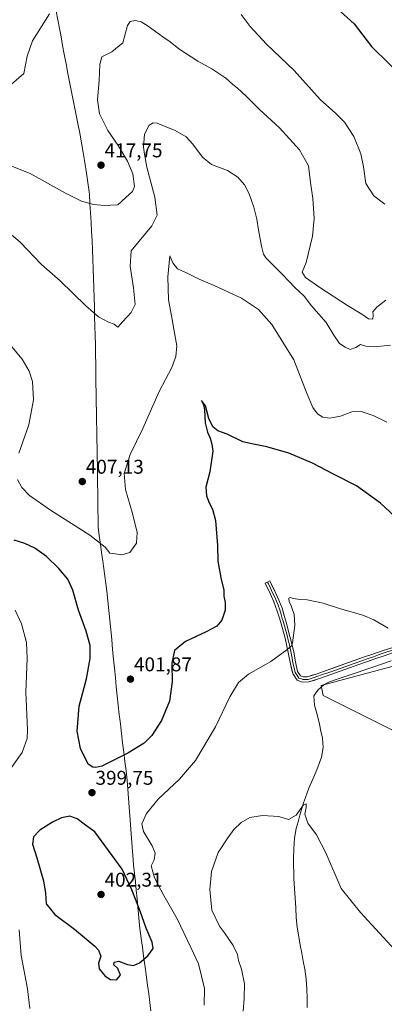
# Model space of a CAD drawing. Units: metres. Extents: x 590483 to 593929, y 4722083 to 4724442.
# Drawn here: x 592356 to 592539, y 4723522 to 4724017 of the extents above; entities that cross this region are included whole.
import ezdxf
from ezdxf.enums import TextEntityAlignment as Align

# ---------------------------------------------------------------- set-up
doc = ezdxf.new("R2010")
doc.units = ezdxf.units.M
doc.header["$MEASUREMENT"] = 0
for name, color, linetype, lineweight in [('Carátula', 7, 'Continuous', 5), ('Corriente natural lineal', 142, 'Continuous', 13), ('Cultivos herbáceos CxS', 92, 'Continuous', 0), ('Cultivos leñosos CxS', 92, 'Continuous', 0), ('Curva de nivel maestra', 36, 'Continuous', 30), ('Curva de nivel normal', 36, 'Continuous', 0), ('Layer 0', 7, 'Continuous', 0), ('Municipio', 9, 'Continuous', 13), ('Municipio CxS', 142, 'Continuous', 0), ('Punto de cota en terreno', 7, 'Continuous', 0), ('Rótulo de punto de cota en terreno', 19, 'Continuous', 0)]:
    doc.layers.add(name, color=color, linetype=linetype, lineweight=lineweight)
doc.styles.add('Arial', font='txt', dxfattribs={"height": 0.2})

# ---------------------------------------------------------------- blocks, each defined once
blk = doc.blocks.new('*U158')
at = {"layer": 'Cultivos herbáceos CxS', "color": 92, "linetype": 'Continuous', "lineweight": 0}
blk.add_polyline3d([(592548.8809, 4723693.2223, 394.4179), (592507.6451, 4723682.1597, 393.1131), (592508.6507, 4723677.1309, 392.8823), (592669.5691, 4723596.6687, 392.5925)], dxfattribs=at)
blk = doc.blocks.new('5PATER')
at = {"layer": 'Carátula', "linetype": 'Continuous', "lineweight": 5}
h = blk.add_hatch(color=250, dxfattribs=at)
edge = h.paths.add_edge_path()
edge.add_ellipse((0, 0.01), major_axis=(-1.33, -1.34), ratio=0.999422, start_angle=0, end_angle=360)

msp = doc.modelspace()

# ---------------------------------------------------------------- linework, layer by layer
at = {"layer": 'Corriente natural lineal', "color": 142, "linetype": 'Continuous', "lineweight": 13}
msp.add_polyline3d([(592542.87, 4723694.57, 393.67), (592538.57, 4723693.02, 393.6), (592534.1, 4723691.52, 393.85), (592529.64, 4723690.02, 393.74), (592525.17, 4723688.53, 393.44), (592520.7, 4723687.03, 393.33), (592516.24, 4723685.53, 393.29), (592511.77, 4723684.03, 392.73), (592509.13, 4723682.71, 392.88), (592505.91, 4723679.84, 392.57), (592503.91, 4723676.91, 392.47), (592504.39, 4723672.32, 392.31), (592505.61, 4723667.48, 391.75), (592506.82, 4723662.63, 391.39), (592507.54, 4723659.14, 391.56), (592508.25, 4723655.64, 391.54), (592508.7, 4723651.02, 391.36), (592507.86, 4723646.12, 391.04), (592506.65, 4723642.88, 390.71), (592505.43, 4723639.64, 390.46), (592503.46, 4723635.07, 390.63), (592501.48, 4723630.49, 390.14), (592499.71, 4723625.85, 390.19), (592498.83, 4723623.06, 390.24), (592497.94, 4723620.27, 390.11), (592497.01, 4723616.93, 389.88), (592496.08, 4723613.59, 389.66), (592495.15, 4723610.25, 389.4), (592494.25, 4723605.35, 389.26), (592494.07, 4723602.66, 389.18), (592493.88, 4723599.97, 389.02), (592493.76, 4723594.98, 388.79), (592493.83, 4723591.65, 388.65), (592493.91, 4723588.31, 388.53), (592493.98, 4723584.98, 388.42), (592494.28, 4723580.1, 388.27), (592494.58, 4723575.21, 388.08), (592494.87, 4723570.33, 387.94), (592495.17, 4723565.44, 387.74), (592495.64, 4723560.59, 387.49), (592496.4, 4723555.65, 387.41), (592497.16, 4723551.6, 387.44), (592497.91, 4723547.56, 387.27), (592498.67, 4723543.51, 386.91), (592499.42, 4723539.46, 386.72), (592499.78, 4723536.98, 386.65), (592500.13, 4723534.5, 386.58), (592500.53, 4723529.62, 386.31), (592500.55, 4723524.89, 386.12), (592500.57, 4723520.16, 385.86)], dxfattribs=at)
at = {"layer": 'Cultivos herbáceos CxS', "color": 92, "linetype": 'Continuous', "lineweight": 0}
msp.add_polyline3d([(592669.36, 4723745.49, 408.74), (592624.31, 4723767.65, 401.61), (592615.26, 4723749.54, 399.81), (592607.21, 4723732.45, 398.09), (592597.16, 4723717.36, 396.63), (592581.07, 4723707.3, 395.72), (592548.88, 4723693.22, 394.42), (592507.65, 4723682.16, 393.11), (592508.65, 4723677.13, 392.88), (592669.57, 4723596.67, 392.59), (592673.59, 4723566.5, 391.36), (592713.82, 4723546.38, 392.13), (592733.94, 4723536.32, 393.35), (592718.85, 4723523.25, 392.8), (592706.78, 4723516.21, 392.24)], dxfattribs=at)
at = {"layer": 'Cultivos leñosos CxS', "color": 92, "linetype": 'Continuous', "lineweight": 0}
for points in [[(592669.36, 4723745.49, 408.74), (592624.31, 4723767.65, 401.61), (592615.26, 4723749.54, 399.81), (592607.21, 4723732.45, 398.09), (592597.16, 4723717.36, 396.63), (592581.07, 4723707.3, 395.72), (592548.88, 4723693.22, 394.42), (592507.65, 4723682.16, 393.11), (592508.65, 4723677.13, 392.88), (592669.57, 4723596.67, 392.59), (592673.59, 4723566.5, 391.36), (592713.82, 4723546.38, 392.13), (592733.94, 4723536.32, 393.35), (592718.85, 4723523.25, 392.8), (592706.78, 4723516.21, 392.24)], [(592669.57, 4723596.67, 392.59), (592508.65, 4723677.13, 392.88), (592507.65, 4723682.16, 393.11), (592548.88, 4723693.22, 394.42)]]:
    msp.add_polyline3d(points, dxfattribs=at)
at = {"layer": 'Curva de nivel maestra', "color": 36, "linetype": 'Continuous', "lineweight": 30}
for points in [[(592515.67, 4724022.66, 425), (592524.33, 4724014.94, 425), (592532.95, 4724003.56, 425), (592550.72, 4723986.11, 425)], [(592554.26, 4723758.22, 400), (592537.55, 4723773.85, 400), (592525.48, 4723782.53, 400), (592513.9, 4723788.46, 400), (592503.33, 4723793.99, 400), (592491.48, 4723798.92, 400), (592480.42, 4723802.23, 400), (592473.72, 4723803.57, 400), (592468.29, 4723804.76, 400), (592460.39, 4723808.61, 400), (592455.72, 4723810.2, 400), (592453.24, 4723812.18, 400), (592451.13, 4723816.39, 400), (592449.55, 4723822.74, 400), (592447.52, 4723825.48, 400), (592448.54, 4723823.24, 400), (592448.94, 4723820.87, 400), (592449.29, 4723814.32, 400), (592450.52, 4723809.48, 400), (592451.92, 4723806.54, 400), (592452.68, 4723803.59, 400), (592453.18, 4723799.96, 400), (592451.64, 4723789.55, 400), (592449.65, 4723781.94, 400), (592450.05, 4723777.47, 400), (592451.42, 4723774.04, 400), (592453.09, 4723770.82, 400), (592454.5, 4723765.12, 400), (592455.62, 4723752.58, 400), (592455.76, 4723744.71, 400), (592457.42, 4723735.43, 400), (592458.76, 4723730.25, 400), (592458.81, 4723727.12, 400), (592459.46, 4723723.94, 400), (592459.35, 4723719.95, 400), (592457.72, 4723715, 400), (592455.15, 4723711.99, 400), (592449.85, 4723709.05, 400), (592439.47, 4723704.3, 400), (592433.9, 4723699.72, 400), (592432.56, 4723693.35, 400), (592432.82, 4723683.98, 400), (592431.4, 4723674.32, 400), (592427.43, 4723664.46, 400), (592422.53, 4723656.97, 400), (592418.64, 4723653.17, 400), (592410.54, 4723648.06, 400), (592397.38, 4723641.6, 400), (592394.36, 4723640.87, 400), (592392.86, 4723640.97, 400), (592390.6, 4723642.54, 400), (592386.74, 4723650.49, 400), (592385.06, 4723659.14, 400), (592386.1, 4723671.81, 400), (592389.71, 4723685.4, 400), (592391.6, 4723695.69, 400), (592391.54, 4723702.24, 400), (592389.6, 4723709.49, 400), (592385.67, 4723719.95, 400), (592382.78, 4723730.07, 400), (592380.26, 4723735.54, 400), (592375.83, 4723741.01, 400), (592369.56, 4723747.04, 400), (592363.68, 4723751.19, 400), (592358.78, 4723753.52, 400), (592353.4, 4723755.24, 400)], [(592404.85, 4723534.15, 400), (592406.75, 4723536.38, 400), (592405.52, 4723539.82, 400), (592403.42, 4723541.56, 400), (592403.66, 4723543.02, 400), (592405.98, 4723543.45, 400), (592410.28, 4723541.75, 400), (592413.38, 4723541.3, 400), (592416.27, 4723542.57, 400), (592420.51, 4723546.09, 400), (592423.13, 4723549.85, 400), (592422.76, 4723553.07, 400), (592419.73, 4723560.03, 400), (592416.74, 4723568.62, 400), (592412.44, 4723579.39, 400), (592407.62, 4723589.83, 400), (592393.86, 4723608.48, 400), (592389.2, 4723611.83, 400), (592385.09, 4723615.14, 400), (592381.3, 4723616.46, 400), (592377.1, 4723615.54, 400), (592372.53, 4723613.46, 400), (592366.28, 4723609.31, 400), (592363.09, 4723605.97, 400), (592362.53, 4723602.27, 400), (592364.69, 4723595.44, 400), (592368.06, 4723583.86, 400), (592369.08, 4723577.63, 400), (592369.42, 4723572.25, 400), (592373.84, 4723566.94, 400), (592383.7, 4723559.64, 400), (592393.9, 4723551.07, 400), (592395.75, 4723549.03, 400), (592396.96, 4723546.06, 400), (592395.81, 4723542.39, 400), (592396.1, 4723539.61, 400), (592399.1, 4723535.93, 400), (592401.7, 4723534.22, 400), (592404.85, 4723534.15, 400)]]:
    msp.add_polyline3d(points, dxfattribs=at)
at = {"layer": 'Curva de nivel normal', "color": 36, "linetype": 'Continuous', "lineweight": 0}
for points in [[(592347.95, 4723981.06, 420), (592358.16, 4723990.02, 420), (592359.8, 4723998.69, 420), (592362.64, 4724006.35, 420), (592371.08, 4724020.02, 420)], [(592467.44, 4724019.71, 420), (592471.96, 4724013.61, 420), (592480.25, 4724004.71, 420), (592494.07, 4723991.41, 420), (592507.09, 4723976.84, 420), (592514.84, 4723970.04, 420), (592519.4, 4723965.46, 420), (592524.04, 4723958.34, 420), (592527.59, 4723949.53, 420), (592529, 4723942.95, 420), (592530.12, 4723934.63, 420), (592534.16, 4723928.38, 420), (592539.68, 4723924.26, 420)], [(592341.8, 4723947.29, 415), (592361.41, 4723939.7, 415), (592379.12, 4723929.8, 415), (592387.16, 4723925.78, 415), (592393.17, 4723924, 415), (592398.72, 4723923.6, 415), (592401.81, 4723923.79, 415), (592405.44, 4723923.96, 415), (592409.43, 4723927.67, 415), (592412.85, 4723930.66, 415), (592413.75, 4723933.15, 415), (592412.95, 4723939.46, 415), (592410.38, 4723945.94, 415), (592405.61, 4723953.74, 415), (592400.44, 4723961.33, 415), (592396.27, 4723969.65, 415), (592395.15, 4723976.72, 415), (592396.07, 4723986.49, 415), (592396.47, 4723994.42, 415), (592397.43, 4723998.29, 415), (592402.49, 4724000.9, 415), (592407.92, 4724005.39, 415), (592410.26, 4724014.08, 415), (592411.68, 4724016.07, 415), (592414.28, 4724016.6, 415), (592417.25, 4724015.99, 415), (592420.77, 4724013.83, 415), (592428.13, 4724008.44, 415), (592431.78, 4724005.93, 415), (592436.06, 4724002.32, 415), (592445.61, 4723996.21, 415), (592452.73, 4723992.33, 415), (592459.68, 4723987.61, 415), (592463.18, 4723984.44, 415), (592465.47, 4723982.74, 415), (592470.17, 4723978.44, 415), (592476.66, 4723971.92, 415), (592486.71, 4723962.64, 415), (592496.71, 4723951.54, 415), (592501.34, 4723943.55, 415), (592502.33, 4723935.17, 415), (592503.42, 4723927.15, 415), (592504.21, 4723917.03, 415), (592503.28, 4723908.09, 415), (592500.06, 4723894.94, 415), (592498.07, 4723890.03, 415), (592499.76, 4723887.37, 415), (592506.97, 4723882.25, 415), (592520.97, 4723873.25, 415), (592528.04, 4723868.99, 415), (592531.37, 4723866.53, 415), (592533.66, 4723866.46, 415), (592533.88, 4723868.4, 415), (592533.65, 4723870.12, 415), (592535.58, 4723872.36, 415), (592540.13, 4723875.88, 415)], [(592347.46, 4723912.66, 410), (592356.3, 4723905.08, 410), (592367.03, 4723893.96, 410), (592376.51, 4723885.6, 410), (592389.35, 4723873.15, 410), (592395.76, 4723867.54, 410), (592400.82, 4723864.9, 410), (592403.68, 4723863.86, 410), (592405.49, 4723862.36, 410), (592407.99, 4723865.3, 410), (592412.18, 4723869.72, 410), (592414.11, 4723873.82, 410), (592413.29, 4723882.23, 410), (592411.62, 4723892.98, 410), (592412.14, 4723900.74, 410), (592422.56, 4723913.41, 410), (592425.17, 4723918.63, 410), (592424.12, 4723927.7, 410), (592420, 4723942.92, 410), (592418.93, 4723949.4, 410), (592418.39, 4723952.97, 410), (592418.9, 4723959.43, 410), (592421.27, 4723964, 410), (592423.29, 4723965.21, 410), (592425.15, 4723964.98, 410), (592434.2, 4723961.34, 410), (592439.72, 4723958.06, 410), (592443.23, 4723954.39, 410), (592447.93, 4723947.91, 410), (592452.58, 4723944.21, 410), (592460.51, 4723941.13, 410), (592465.75, 4723937.88, 410), (592469.06, 4723934.04, 410), (592471.5, 4723929.48, 410), (592473.78, 4723922.72, 410), (592475.33, 4723916.61, 410), (592476.08, 4723911.27, 410), (592477.61, 4723903.08, 410), (592478.59, 4723899.11, 410), (592479.96, 4723897.04, 410), (592488.38, 4723888.73, 410), (592494.39, 4723882.37, 410), (592499.03, 4723878.04, 410), (592502.81, 4723873.06, 410), (592510.14, 4723864.65, 410), (592514.04, 4723858.27, 410), (592516.91, 4723854.09, 410), (592519.67, 4723852.28, 410), (592522.16, 4723851.13, 410), (592525.06, 4723852.17, 410), (592527.47, 4723853.63, 410), (592530.1, 4723852.8, 410), (592534.5, 4723852.51, 410), (592542.51, 4723853.26, 410)], [(592355.1, 4723785.71, 405), (592357.19, 4723781.68, 405), (592361.03, 4723777.64, 405), (592371.62, 4723770.3, 405), (592391.35, 4723757.71, 405), (592399.02, 4723751.77, 405), (592401.48, 4723748.71, 405), (592404.08, 4723748.29, 405), (592407.51, 4723747.86, 405), (592411.46, 4723748.97, 405), (592414.91, 4723753.72, 405), (592415.15, 4723759.06, 405), (592412.9, 4723768.61, 405), (592409.38, 4723780.68, 405), (592408.58, 4723788.71, 405), (592411.72, 4723798.37, 405), (592418.03, 4723811.47, 405), (592426.17, 4723830.08, 405), (592432.63, 4723842.1, 405), (592434.66, 4723847.69, 405), (592435.09, 4723852.98, 405), (592433.6, 4723861.28, 405), (592432.52, 4723867.26, 405), (592430.85, 4723876.18, 405), (592430.52, 4723887.65, 405), (592431.52, 4723898.21, 405), (592433.15, 4723894.78, 405), (592435.49, 4723891.76, 405), (592440.02, 4723889.74, 405), (592446.4, 4723886.46, 405), (592453.92, 4723883.39, 405), (592467.68, 4723876.96, 405), (592476.17, 4723871.24, 405), (592482.93, 4723863.72, 405), (592494, 4723846.02, 405), (592500.62, 4723828.64, 405), (592503.47, 4723821.9, 405), (592505.89, 4723818.79, 405), (592508.48, 4723817.1, 405), (592512.02, 4723816.52, 405), (592517.45, 4723817.67, 405), (592523.08, 4723819.84, 405), (592527.77, 4723819.88, 405), (592533.88, 4723817.87, 405), (592540.71, 4723814.52, 405)], [(592352.14, 4723852.41, 405), (592357.34, 4723846.27, 405), (592360.89, 4723840.3, 405), (592362.52, 4723835.03, 405), (592363.06, 4723825.78, 405), (592360.8, 4723813.26, 405), (592355.74, 4723798.98, 405)], [(592541.4, 4723711, 395), (592534.06, 4723715.21, 395), (592528.58, 4723717.51, 395), (592517.32, 4723720.62, 395), (592508.64, 4723723.53, 395), (592500.7, 4723725.22, 395), (592497.04, 4723725.38, 395), (592493.66, 4723725.82, 395), (592492.02, 4723726.37, 395), (592491.49, 4723726, 395), (592491.55, 4723724.24, 395), (592492.36, 4723722.65, 395), (592493.18, 4723720.14, 395), (592494.06, 4723718.03, 395), (592494.39, 4723712.28, 395), (592493.3, 4723703.52, 395), (592492.68, 4723702.02, 395), (592490.42, 4723700.13, 395), (592482.42, 4723694.26, 395), (592471.21, 4723687.84, 395), (592466.06, 4723683.57, 395), (592461.81, 4723676.38, 395), (592454.56, 4723661.38, 395), (592444.46, 4723644.38, 395), (592436.53, 4723635.05, 395), (592425.67, 4723624.96, 395), (592419.83, 4723617.67, 395), (592417.51, 4723612.62, 395), (592418.36, 4723608.72, 395), (592422.74, 4723601.56, 395), (592424.21, 4723597.77, 395), (592423.72, 4723594.39, 395), (592422.14, 4723591.38, 395), (592423.8, 4723585.45, 395), (592428.57, 4723576.54, 395), (592435.36, 4723564.74, 395), (592442.18, 4723550.36, 395), (592446.05, 4723542.06, 395), (592448.99, 4723529.74, 395), (592448.89, 4723521.29, 395)], [(592348.63, 4723636.18, 395), (592357.43, 4723648.35, 395), (592359.88, 4723655.49, 395), (592360.12, 4723659.78, 395), (592359.2, 4723678.7, 395), (592359.83, 4723695.66, 395), (592359.49, 4723703.73, 395), (592357.06, 4723713.14, 395), (592353.91, 4723719.95, 395)], [(592468.46, 4723518.3, 390), (592468.93, 4723524.74, 390), (592469.06, 4723532.09, 390), (592467.56, 4723539.46, 390), (592466.13, 4723543.82, 390), (592465.58, 4723546.82, 390), (592463.42, 4723551.39, 390), (592459.08, 4723557.72, 390), (592456.48, 4723561.12, 390), (592452.76, 4723569.07, 390), (592451.62, 4723579.49, 390), (592452.49, 4723588.49, 390), (592455.86, 4723598.13, 390), (592460.75, 4723605.44, 390), (592463.75, 4723609.71, 390), (592467.42, 4723613.18, 390), (592471.75, 4723615.77, 390), (592478.09, 4723616.78, 390), (592486.42, 4723616.16, 390), (592491.32, 4723614.8, 390), (592495.04, 4723616.94, 390), (592498.79, 4723622.04, 390), (592500.09, 4723622.61, 390), (592500.1, 4723620.74, 390), (592499.46, 4723617.44, 390), (592500.98, 4723612.83, 390), (592505.27, 4723607.08, 390), (592510.02, 4723598.03, 390), (592517.75, 4723580.06, 390), (592527.44, 4723567.98, 390), (592546.56, 4723547.09, 390)], [(592361.22, 4723519.6, 395), (592359.97, 4723529.51, 395), (592356.78, 4723546.36, 395), (592355.84, 4723559.15, 395)]]:
    msp.add_polyline3d(points, dxfattribs=at)
at = {"layer": 'Layer 0', "linetype": 'Continuous', "lineweight": 0}
for points in [[(592544.03, 4723698.67), (592539.3, 4723697.08), (592534.57, 4723695.47), (592533.73, 4723695.18), (592529.01, 4723693.53), (592519.59, 4723690.19), (592514.88, 4723688.5), (592510.17, 4723686.83), (592506.4, 4723685.5), (592501.41, 4723683.94), (592498.27, 4723683.83), (592495.66, 4723684.76), (592493.37, 4723688.1), (592492.22, 4723692.98), (592491.28, 4723697.87), (592490.29, 4723702.75), (592489.51, 4723705.92), (592488.2, 4723710.72), (592486.84, 4723715.52), (592485.6, 4723719.44), (592483.94, 4723724.16), (592482.23, 4723728.08), (592479.5, 4723733.59), (592480.74, 4723734.06)], [(592480.74, 4723734.06), (592481.87, 4723734.76), (592482.2, 4723734.06), (592484.32, 4723729.53), (592486.44, 4723725.01), (592487.99, 4723720.96), (592489.4, 4723716.16), (592490.18, 4723713.44), (592491.49, 4723708.63), (592492.76, 4723703.81), (592493.84, 4723698.95), (592494.76, 4723694.05), (592495.83, 4723689.17), (592497.35, 4723686.96), (592498.71, 4723686.47), (592500.79, 4723686.52), (592505.57, 4723688), (592510.09, 4723689.6), (592519.51, 4723692.96), (592528.93, 4723696.3), (592533.65, 4723697.94), (592538.38, 4723699.56), (592543.12, 4723701.15)], [(592480.74, 4723734.06), (592481.11, 4723733.31), (592482.17, 4723731.05), (592483.28, 4723728.81), (592484.34, 4723726.55), (592485.19, 4723724.59), (592485.97, 4723722.56), (592486.8, 4723720.2), (592487.5, 4723717.8), (592488.12, 4723715.84), (592488.51, 4723714.48), (592489.19, 4723712.08), (592490.5, 4723707.28), (592491.14, 4723704.87), (592491.53, 4723703.28), (592492.07, 4723700.85), (592492.56, 4723698.41), (592493.02, 4723695.96), (592493.49, 4723693.52), (592494.03, 4723691.08), (592494.6, 4723688.64), (592495.36, 4723687.53), (592496.51, 4723685.86), (592497.81, 4723685.4), (592498.49, 4723685.15), (592499.95, 4723685.18), (592501.1, 4723685.23), (592503.6, 4723686), (592505.99, 4723686.75), (592507.87, 4723687.42), (592512.49, 4723689.05), (592514.84, 4723689.89), (592517.2, 4723690.74), (592519.55, 4723691.58), (592528.97, 4723694.92), (592531.33, 4723695.74), (592533.9, 4723696.63), (592536.48, 4723697.52), (592538.84, 4723698.32), (592543.58, 4723699.91)]]:
    msp.add_lwpolyline(points, dxfattribs=at)
msp.add_polyline3d([(592544.03, 4723698.67, 394.52), (592539.3, 4723697.08, 394.15), (592534.57, 4723695.47, 393.96), (592533.73, 4723695.18, 393.95), (592531.37, 4723694.36, 393.97), (592529.01, 4723693.53, 393.97), (592524.3, 4723691.86, 393.74), (592519.59, 4723690.19, 393.45), (592517.24, 4723689.35, 393.38), (592514.88, 4723688.5, 393.38), (592510.17, 4723686.83, 393.21), (592506.4, 4723685.5, 393.32), (592503.9, 4723684.72, 393.28), (592501.41, 4723683.94, 393.28), (592498.27, 4723683.83, 393.5), (592495.66, 4723684.76, 393.66), (592493.37, 4723688.1, 393.9), (592492.8, 4723690.54, 394.09), (592492.22, 4723692.98, 394.28), (592491.28, 4723697.87, 394.68), (592490.29, 4723702.75, 395.09), (592489.51, 4723705.92, 395.34), (592488.2, 4723710.72, 395.7), (592486.84, 4723715.52, 396), (592485.6, 4723719.44, 396.23), (592484.77, 4723721.8, 396.37), (592483.94, 4723724.16, 396.46), (592482.23, 4723728.08, 396.59), (592480.87, 4723730.84, 396.78), (592479.5, 4723733.59, 396.98), (592480.74, 4723734.06, 396.86), (592481.87, 4723734.76, 396.73), (592482.2, 4723734.06, 396.68), (592483.26, 4723731.8, 396.54), (592484.32, 4723729.53, 396.39), (592486.44, 4723725.01, 396.25), (592487.99, 4723720.96, 395.99), (592488.7, 4723718.56, 396.05), (592489.4, 4723716.16, 395.92), (592490.18, 4723713.44, 395.75), (592491.49, 4723708.63, 395.38), (592492.76, 4723703.81, 394.79), (592493.84, 4723698.95, 394.57), (592494.76, 4723694.05, 394.21), (592495.83, 4723689.17, 393.81), (592497.35, 4723686.96, 393.61), (592498.71, 4723686.47, 393.48), (592500.79, 4723686.52, 393.3), (592503.18, 4723687.26, 393.27), (592505.57, 4723688, 393.35), (592510.09, 4723689.6, 393.44), (592513.23, 4723690.72, 393.44), (592516.37, 4723691.84, 393.43), (592519.51, 4723692.96, 393.63), (592524.22, 4723694.63, 393.91), (592528.93, 4723696.3, 393.98), (592533.65, 4723697.94, 394.12), (592538.38, 4723699.56, 394.39), (592543.12, 4723701.15, 394.52)], dxfattribs=at)
at = {"layer": 'Municipio', "color": 9, "linetype": 'Continuous', "lineweight": 13}
for points in [[(592374.4, 4724021.35, 419.66), (592375.23, 4724017.01, 419.29), (592376.06, 4724012.67, 418.93), (592376.89, 4724008.33, 418.55), (592377.72, 4724003.99, 418.15), (592378.55, 4723999.65, 417.91), (592379.46, 4723994.84, 417.8), (592380.38, 4723990.03, 417.7), (592381.21, 4723985.82, 417.53), (592382.05, 4723981.62, 417.32), (592382.88, 4723977.41, 417.1), (592383.72, 4723973.21, 416.93), (592384.55, 4723969.01, 416.86), (592385.39, 4723964.8, 416.85), (592386.28, 4723959.92, 416.91), (592387.17, 4723955.04, 417.04), (592388.05, 4723950.15, 417.12), (592388.94, 4723945.27, 417.16), (592389.25, 4723943.04, 417.17), (592389.54, 4723940.94, 416.99), (592390.02, 4723937.44, 416.65), (592390.51, 4723933.94, 416.29), (592390.99, 4723930.44, 415.62), (592391.17, 4723929.16, 415.36), (592391.44, 4723924.5, 414.93), (592391.71, 4723919.85, 414.45), (592391.98, 4723915.19, 413.94), (592392.25, 4723910.53, 413.45), (592392.52, 4723905.88, 413.01), (592392.79, 4723901.22, 412.6), (592392.93, 4723896.43, 412.18), (592393.08, 4723891.65, 411.79), (592393.22, 4723886.86, 411.39), (592393.37, 4723882.08, 410.97), (592393.51, 4723877.29, 410.58), (592393.66, 4723872.51, 410.18), (592393.8, 4723867.72, 409.82), (592393.95, 4723862.94, 409.43), (592394.09, 4723858.15, 409.1), (592394.17, 4723853.35, 408.75), (592394.24, 4723848.56, 408.4), (592394.32, 4723843.76, 408.06), (592394.39, 4723838.96, 407.77), (592394.46, 4723834.17, 407.54), (592394.54, 4723829.37, 407.35), (592394.62, 4723824.58, 407.2), (592394.69, 4723819.78, 407.09), (592394.77, 4723815.21, 407.02), (592394.85, 4723810.63, 406.96), (592394.92, 4723806.06, 406.9), (592395, 4723801.49, 406.85), (592395.08, 4723796.91, 406.81), (592395.16, 4723792.34, 406.81), (592395.16, 4723792.15, 406.81), (592395.21, 4723787.82, 406.84), (592395.27, 4723783.49, 406.85), (592395.32, 4723779.16, 406.84), (592395.38, 4723774.82, 406.72), (592395.43, 4723770.49, 406.47), (592395.49, 4723766.16, 406.11), (592395.54, 4723761.83, 405.66), (592396.13, 4723757.56, 405.2), (592396.72, 4723753.29, 404.77), (592397.31, 4723749.02, 404.32), (592397.9, 4723744.75, 403.71), (592398.42, 4723740.96, 403.25), (592398.95, 4723737.18, 402.92), (592399.47, 4723733.39, 402.6), (592400, 4723729.61, 402.38)], [(592374.4, 4724021.35, 419.66), (592375.23, 4724017.01, 419.29), (592376.06, 4724012.67, 418.93), (592376.89, 4724008.33, 418.55), (592377.72, 4724003.99, 418.15), (592378.55, 4723999.65, 417.91), (592379.46, 4723994.84, 417.8), (592380.38, 4723990.03, 417.7), (592381.21, 4723985.82, 417.53), (592382.05, 4723981.62, 417.32), (592382.88, 4723977.41, 417.1), (592383.72, 4723973.21, 416.93), (592384.55, 4723969.01, 416.86), (592385.39, 4723964.8, 416.85), (592386.28, 4723959.92, 416.91), (592387.17, 4723955.04, 417.04), (592388.05, 4723950.15, 417.12), (592388.94, 4723945.27, 417.16), (592389.25, 4723943.04, 417.17), (592389.54, 4723940.94, 416.99), (592390.02, 4723937.44, 416.65), (592390.51, 4723933.94, 416.29), (592390.99, 4723930.44, 415.62), (592391.17, 4723929.16, 415.36), (592391.44, 4723924.5, 414.93), (592391.71, 4723919.85, 414.45), (592391.98, 4723915.19, 413.94), (592392.25, 4723910.53, 413.45), (592392.52, 4723905.88, 413.01), (592392.79, 4723901.22, 412.6), (592392.93, 4723896.43, 412.18), (592393.08, 4723891.65, 411.79), (592393.22, 4723886.86, 411.39), (592393.37, 4723882.08, 410.97), (592393.51, 4723877.29, 410.58), (592393.66, 4723872.51, 410.18), (592393.8, 4723867.72, 409.82), (592393.95, 4723862.94, 409.43), (592394.09, 4723858.15, 409.1), (592394.17, 4723853.35, 408.75), (592394.24, 4723848.56, 408.4), (592394.32, 4723843.76, 408.06), (592394.39, 4723838.96, 407.77), (592394.46, 4723834.17, 407.54), (592394.54, 4723829.37, 407.35), (592394.62, 4723824.58, 407.2), (592394.69, 4723819.78, 407.09), (592394.77, 4723815.21, 407.02), (592394.85, 4723810.63, 406.96), (592394.92, 4723806.06, 406.9), (592395, 4723801.49, 406.85), (592395.08, 4723796.91, 406.81), (592395.16, 4723792.34, 406.81), (592395.16, 4723792.15, 406.81), (592395.21, 4723787.82, 406.84), (592395.27, 4723783.49, 406.85), (592395.32, 4723779.16, 406.84), (592395.38, 4723774.82, 406.72), (592395.43, 4723770.49, 406.47), (592395.49, 4723766.16, 406.11), (592395.54, 4723761.83, 405.66), (592396.13, 4723757.56, 405.2), (592396.72, 4723753.29, 404.77), (592397.31, 4723749.02, 404.32), (592397.9, 4723744.75, 403.71), (592398.42, 4723740.96, 403.25), (592398.95, 4723737.18, 402.92), (592399.47, 4723733.39, 402.6), (592400, 4723729.61, 402.38)], [(592400, 4723729.61, 402.38), (592400.47, 4723724.73, 402.1), (592400.94, 4723719.84, 401.78), (592401.41, 4723714.96, 401.49), (592401.89, 4723710.07, 401.25), (592402.36, 4723705.19, 401.15), (592402.83, 4723700.3, 401.18), (592403.3, 4723695.42, 401.25), (592403.75, 4723690.78, 401.35), (592404.2, 4723686.14, 401.45), (592404.64, 4723681.51, 401.55), (592405.09, 4723676.87, 401.64), (592405.54, 4723672.23, 401.68), (592406.12, 4723667.5, 401.63), (592406.71, 4723662.78, 401.41), (592407.29, 4723658.05, 401.06), (592407.87, 4723653.32, 400.65), (592408.45, 4723648.59, 400.13), (592409.04, 4723643.87, 399.56), (592409.62, 4723639.14, 398.87), (592410.2, 4723634.41, 398.19), (592410.54, 4723629.94, 397.62), (592410.87, 4723625.47, 397.07), (592411.21, 4723621, 396.54), (592411.54, 4723616.53, 396.48), (592411.88, 4723612.05, 396.91), (592412.22, 4723607.58, 397.09), (592412.55, 4723603.11, 396.82), (592412.89, 4723598.64, 397.08), (592413.03, 4723596.85, 397.29), (592413.4, 4723591.87, 397.92), (592413.82, 4723587.62, 398.4), (592414.25, 4723583.37, 398.73), (592414.67, 4723579.11, 399.15), (592415.1, 4723574.86, 399.51), (592415.52, 4723570.61, 399.89), (592415.88, 4723567.04, 400.19), (592416.23, 4723563.46, 400.42), (592416.59, 4723559.89, 400.62), (592416.92, 4723557.37, 400.68), (592417.26, 4723554.84, 400.7), (592417.84, 4723550.44, 400.48), (592418.43, 4723546.03, 400.13), (592419.01, 4723541.63, 399.72), (592419.32, 4723539.33, 399.49), (592419.85, 4723535.33, 399.25), (592420.38, 4723531.33, 399.11), (592420.96, 4723527.04, 399.03), (592421.54, 4723522.75, 398.98), (592422.12, 4723518.46, 398.87)], [(592400, 4723729.61, 402.38), (592400.47, 4723724.73, 402.1), (592400.94, 4723719.84, 401.78), (592401.41, 4723714.96, 401.49), (592401.89, 4723710.07, 401.25), (592402.36, 4723705.19, 401.15), (592402.83, 4723700.3, 401.18), (592403.3, 4723695.42, 401.25), (592403.75, 4723690.78, 401.35), (592404.2, 4723686.14, 401.45), (592404.64, 4723681.51, 401.55), (592405.09, 4723676.87, 401.64), (592405.54, 4723672.23, 401.68), (592406.12, 4723667.5, 401.63), (592406.71, 4723662.78, 401.41), (592407.29, 4723658.05, 401.06), (592407.87, 4723653.32, 400.65), (592408.45, 4723648.59, 400.13), (592409.04, 4723643.87, 399.56), (592409.62, 4723639.14, 398.87), (592410.2, 4723634.41, 398.19), (592410.54, 4723629.94, 397.62), (592410.87, 4723625.47, 397.07), (592411.21, 4723621, 396.54), (592411.54, 4723616.53, 396.48), (592411.88, 4723612.05, 396.91), (592412.22, 4723607.58, 397.09), (592412.55, 4723603.11, 396.82), (592412.89, 4723598.64, 397.08), (592413.03, 4723596.85, 397.29), (592413.4, 4723591.87, 397.92), (592413.82, 4723587.62, 398.4), (592414.25, 4723583.37, 398.73), (592414.67, 4723579.11, 399.15), (592415.1, 4723574.86, 399.51), (592415.52, 4723570.61, 399.89), (592415.88, 4723567.04, 400.19), (592416.23, 4723563.46, 400.42), (592416.59, 4723559.89, 400.62), (592416.92, 4723557.37, 400.68), (592417.26, 4723554.84, 400.7), (592417.84, 4723550.44, 400.48), (592418.43, 4723546.03, 400.13), (592419.01, 4723541.63, 399.72), (592419.32, 4723539.33, 399.49), (592419.85, 4723535.33, 399.25), (592420.38, 4723531.33, 399.11), (592420.96, 4723527.04, 399.03), (592421.54, 4723522.75, 398.98), (592422.12, 4723518.46, 398.87)]]:
    msp.add_polyline3d(points, dxfattribs=at)
at = {"layer": 'Municipio CxS', "color": 142, "linetype": 'Continuous', "lineweight": 0}
for points in [[(592422.12, 4723518.46, 398.87), (592421.54, 4723522.75, 398.98), (592420.96, 4723527.04, 399.03), (592420.38, 4723531.33, 399.11), (592419.85, 4723535.33, 399.25), (592419.32, 4723539.33, 399.49), (592419.01, 4723541.63, 399.72), (592418.43, 4723546.03, 400.13), (592417.84, 4723550.44, 400.48), (592417.26, 4723554.84, 400.7), (592416.92, 4723557.37, 400.68), (592416.59, 4723559.89, 400.62), (592416.23, 4723563.46, 400.42), (592415.88, 4723567.04, 400.19), (592415.52, 4723570.61, 399.89), (592415.1, 4723574.86, 399.51), (592414.67, 4723579.11, 399.15), (592414.25, 4723583.37, 398.73), (592413.82, 4723587.62, 398.4), (592413.4, 4723591.87, 397.92), (592413.03, 4723596.85, 397.29), (592412.89, 4723598.64, 397.08), (592412.55, 4723603.11, 396.82), (592412.22, 4723607.58, 397.09), (592411.88, 4723612.05, 396.91), (592411.54, 4723616.53, 396.48), (592411.21, 4723621, 396.54), (592410.87, 4723625.47, 397.07), (592410.54, 4723629.94, 397.62), (592410.2, 4723634.41, 398.19), (592409.62, 4723639.14, 398.87), (592409.04, 4723643.87, 399.56), (592408.45, 4723648.59, 400.13), (592407.87, 4723653.32, 400.65), (592407.29, 4723658.05, 401.06), (592406.71, 4723662.78, 401.41), (592406.12, 4723667.5, 401.63), (592405.54, 4723672.23, 401.68), (592405.09, 4723676.87, 401.64), (592404.64, 4723681.51, 401.55), (592404.2, 4723686.14, 401.45), (592403.75, 4723690.78, 401.35), (592403.3, 4723695.42, 401.25), (592402.83, 4723700.3, 401.18), (592402.36, 4723705.19, 401.15), (592401.89, 4723710.07, 401.25), (592401.41, 4723714.96, 401.49), (592400.94, 4723719.84, 401.78), (592400.47, 4723724.73, 402.1), (592400, 4723729.61, 402.38), (592399.47, 4723733.39, 402.6), (592398.95, 4723737.18, 402.92), (592398.42, 4723740.96, 403.25), (592397.9, 4723744.75, 403.71), (592397.31, 4723749.02, 404.32), (592396.72, 4723753.29, 404.77), (592396.13, 4723757.56, 405.2), (592395.54, 4723761.83, 405.66), (592395.49, 4723766.16, 406.11), (592395.43, 4723770.49, 406.47), (592395.38, 4723774.82, 406.72), (592395.32, 4723779.16, 406.84), (592395.27, 4723783.49, 406.85), (592395.21, 4723787.82, 406.84), (592395.16, 4723792.15, 406.81), (592395.16, 4723792.34, 406.81), (592395.08, 4723796.91, 406.81), (592395, 4723801.49, 406.85), (592394.92, 4723806.06, 406.9), (592394.85, 4723810.63, 406.96), (592394.77, 4723815.21, 407.02), (592394.69, 4723819.78, 407.09), (592394.62, 4723824.58, 407.2), (592394.54, 4723829.37, 407.35), (592394.46, 4723834.17, 407.54), (592394.39, 4723838.96, 407.77), (592394.32, 4723843.76, 408.06), (592394.24, 4723848.56, 408.4), (592394.17, 4723853.35, 408.75), (592394.09, 4723858.15, 409.1), (592393.95, 4723862.94, 409.43), (592393.8, 4723867.72, 409.82), (592393.66, 4723872.51, 410.18), (592393.51, 4723877.29, 410.58), (592393.37, 4723882.08, 410.97), (592393.22, 4723886.86, 411.39), (592393.08, 4723891.65, 411.79), (592392.93, 4723896.43, 412.18), (592392.79, 4723901.22, 412.6), (592392.52, 4723905.88, 413.01), (592392.25, 4723910.53, 413.45), (592391.98, 4723915.19, 413.94), (592391.71, 4723919.85, 414.45), (592391.44, 4723924.5, 414.93), (592391.17, 4723929.16, 415.36), (592390.99, 4723930.44, 415.62), (592390.51, 4723933.94, 416.29), (592390.02, 4723937.44, 416.65), (592389.54, 4723940.94, 416.99), (592389.25, 4723943.04, 417.17), (592388.94, 4723945.27, 417.16), (592388.05, 4723950.15, 417.12), (592387.17, 4723955.04, 417.04), (592386.28, 4723959.92, 416.91), (592385.39, 4723964.8, 416.85), (592384.55, 4723969.01, 416.86), (592383.72, 4723973.21, 416.93), (592382.88, 4723977.41, 417.1), (592382.05, 4723981.62, 417.32), (592381.21, 4723985.82, 417.53), (592380.38, 4723990.03, 417.7), (592379.46, 4723994.84, 417.8), (592378.55, 4723999.65, 417.91), (592377.72, 4724003.99, 418.15), (592376.89, 4724008.33, 418.55), (592376.06, 4724012.67, 418.93), (592375.23, 4724017.01, 419.29), (592374.4, 4724021.35, 419.66)], [(592374.4, 4724021.35, 419.66), (592375.23, 4724017.01, 419.29), (592376.06, 4724012.67, 418.93), (592376.89, 4724008.33, 418.55), (592377.72, 4724003.99, 418.15), (592378.55, 4723999.65, 417.91), (592379.46, 4723994.84, 417.8), (592380.38, 4723990.03, 417.7), (592381.21, 4723985.82, 417.53), (592382.05, 4723981.62, 417.32), (592382.88, 4723977.41, 417.1), (592383.72, 4723973.21, 416.93), (592384.55, 4723969.01, 416.86), (592385.39, 4723964.8, 416.85), (592386.28, 4723959.92, 416.91), (592387.17, 4723955.04, 417.04), (592388.05, 4723950.15, 417.12), (592388.94, 4723945.27, 417.16), (592389.25, 4723943.04, 417.17), (592389.54, 4723940.94, 416.99), (592390.02, 4723937.44, 416.65), (592390.51, 4723933.94, 416.29), (592390.99, 4723930.44, 415.62), (592391.17, 4723929.16, 415.36), (592391.44, 4723924.5, 414.93), (592391.71, 4723919.85, 414.45), (592391.98, 4723915.19, 413.94), (592392.25, 4723910.53, 413.45), (592392.52, 4723905.88, 413.01), (592392.79, 4723901.22, 412.6), (592392.93, 4723896.43, 412.18), (592393.08, 4723891.65, 411.79), (592393.22, 4723886.86, 411.39), (592393.37, 4723882.08, 410.97), (592393.51, 4723877.29, 410.58), (592393.66, 4723872.51, 410.18), (592393.8, 4723867.72, 409.82), (592393.95, 4723862.94, 409.43), (592394.09, 4723858.15, 409.1), (592394.17, 4723853.35, 408.75), (592394.24, 4723848.56, 408.4), (592394.32, 4723843.76, 408.06), (592394.39, 4723838.96, 407.77), (592394.46, 4723834.17, 407.54), (592394.54, 4723829.37, 407.35), (592394.62, 4723824.58, 407.2), (592394.69, 4723819.78, 407.09), (592394.77, 4723815.21, 407.02), (592394.85, 4723810.63, 406.96), (592394.92, 4723806.06, 406.9), (592395, 4723801.49, 406.85), (592395.08, 4723796.91, 406.81), (592395.16, 4723792.34, 406.81), (592395.16, 4723792.15, 406.81), (592395.21, 4723787.82, 406.84), (592395.27, 4723783.49, 406.85), (592395.32, 4723779.16, 406.84), (592395.38, 4723774.82, 406.72), (592395.43, 4723770.49, 406.47), (592395.49, 4723766.16, 406.11), (592395.54, 4723761.83, 405.66), (592396.13, 4723757.56, 405.2), (592396.72, 4723753.29, 404.77), (592397.31, 4723749.02, 404.32), (592397.9, 4723744.75, 403.71), (592398.42, 4723740.96, 403.25), (592398.95, 4723737.18, 402.92), (592399.47, 4723733.39, 402.6), (592400, 4723729.61, 402.38), (592400.47, 4723724.73, 402.1), (592400.94, 4723719.84, 401.78), (592401.41, 4723714.96, 401.49), (592401.89, 4723710.07, 401.25), (592402.36, 4723705.19, 401.15), (592402.83, 4723700.3, 401.18), (592403.3, 4723695.42, 401.25), (592403.75, 4723690.78, 401.35), (592404.2, 4723686.14, 401.45), (592404.64, 4723681.51, 401.55), (592405.09, 4723676.87, 401.64), (592405.54, 4723672.23, 401.68), (592406.12, 4723667.5, 401.63), (592406.71, 4723662.78, 401.41), (592407.29, 4723658.05, 401.06), (592407.87, 4723653.32, 400.65), (592408.45, 4723648.59, 400.13), (592409.04, 4723643.87, 399.56), (592409.62, 4723639.14, 398.87), (592410.2, 4723634.41, 398.19), (592410.54, 4723629.94, 397.62), (592410.87, 4723625.47, 397.07), (592411.21, 4723621, 396.54), (592411.54, 4723616.53, 396.48), (592411.88, 4723612.05, 396.91), (592412.22, 4723607.58, 397.09), (592412.55, 4723603.11, 396.82), (592412.89, 4723598.64, 397.08), (592413.03, 4723596.85, 397.29), (592413.4, 4723591.87, 397.92), (592413.82, 4723587.62, 398.4), (592414.25, 4723583.37, 398.73), (592414.67, 4723579.11, 399.15), (592415.1, 4723574.86, 399.51), (592415.52, 4723570.61, 399.89), (592415.88, 4723567.04, 400.19), (592416.23, 4723563.46, 400.42), (592416.59, 4723559.89, 400.62), (592416.92, 4723557.37, 400.68), (592417.26, 4723554.84, 400.7), (592417.84, 4723550.44, 400.48), (592418.43, 4723546.03, 400.13), (592419.01, 4723541.63, 399.72), (592419.32, 4723539.33, 399.49), (592419.85, 4723535.33, 399.25), (592420.38, 4723531.33, 399.11), (592420.96, 4723527.04, 399.03), (592421.54, 4723522.75, 398.98), (592422.12, 4723518.46, 398.87)]]:
    msp.add_polyline3d(points, dxfattribs=at)

# ---------------------------------------------------------------- block references
at = {"layer": 'Cultivos herbáceos CxS', "color": 92, "linetype": 'Continuous', "lineweight": 0}
msp.add_blockref('*U158', (0, 0), dxfattribs=at)
at = {"layer": 'Punto de cota en terreno', "linetype": 'Continuous', "lineweight": 0}
for p in [(592397.01, 4723943.85, 417.75), (592387.59, 4723784.71, 407.13), (592411.8, 4723685.32, 401.87), (592392.45, 4723628.24, 399.75), (592397, 4723577, 402.31)]:
    msp.add_blockref('5PATER', p, dxfattribs=at)

# ---------------------------------------------------------------- texts
at = {"layer": 'Rótulo de punto de cota en terreno', "color": 19, "linetype": 'Continuous', "lineweight": 0, "style": 'Arial'}
for s, p in [('417,75', (592398.77, 4723945.61)), ('407,13', (592389.35, 4723786.47)), ('401,87', (592413.56, 4723687.08)), ('399,75', (592394.21, 4723630)), ('402,31', (592398.76, 4723578.76))]:
    msp.add_text(s, height=7, dxfattribs=at).set_placement(p, align=Align.BOTTOM_LEFT)

doc.saveas('drawing.dxf')
